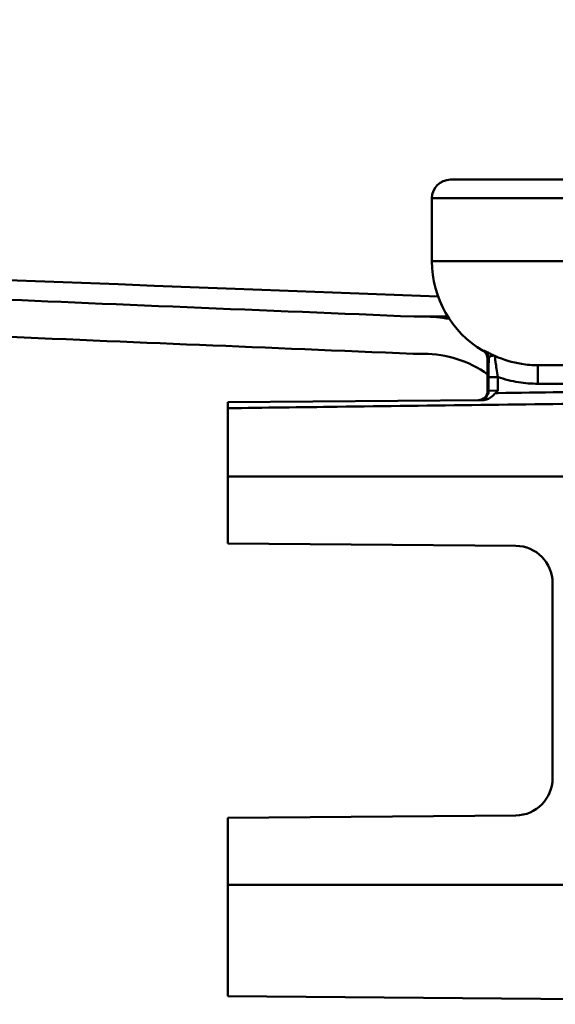
# Paper-space layout 'DF_7' of a CAD drawing. Units: millimetres. Extents: x 0 to 2100, y 0 to 4168.
# Drawn here: x 757 to 772, y 1474 to 1501 of the extents above; entities that cross this region are included whole.
import ezdxf

# ---------------------------------------------------------------- set-up
doc = ezdxf.new("R2010")
doc.units = ezdxf.units.MM
doc.header["$LTSCALE"] = 10
for name, color, linetype, lineweight in [('Hatch', 7, 'Continuous', 9), ('Visible Edges(ISO)', 7, 'Continuous', 50), ('Visible Tangent Edges(ISO)', 7, 'Continuous', 50)]:
    doc.layers.add(name, color=color, linetype=linetype, lineweight=lineweight)

psp = doc.layouts.new('DF_7')

# ---------------------------------------------------------------- hatches: boundary and pattern name
at = {"layer": 'Hatch'}
h = psp.add_hatch(dxfattribs=at)
h.set_pattern_fill('ANSI31', color=256, scale=254, style=0)
h.set_pattern_definition([(45, (0, 0), (-22.45064, 22.45064), [])])
edge = h.paths.add_edge_path()
edge.add_ellipse((555.754, 1697.89), major_axis=(2, 0), ratio=1, start_angle=0, end_angle=90)
edge.add_line((555.754, 1699.89), (538.754, 1699.89))
edge.add_line((538.754, 1699.89), (538.754, 1700.89))
edge.add_line((538.754, 1700.89), (555.754, 1700.89))
edge.add_ellipse((555.754, 1697.89), major_axis=(0, 3), ratio=1, start_angle=270, end_angle=360, ccw=False)
edge.add_line((558.754, 1697.89), (558.754, 1514.39))
edge.add_ellipse((572.254, 1514.39), major_axis=(-13.5, -0.02), ratio=1, start_angle=359.9163, end_angle=450)
edge.add_spline(control_points=[(572.273, 1500.89), (602.815, 1499.663), (639.007, 1498.204), (690.257, 1496.115), (714.382, 1495.126), (746.17, 1493.793), (751.343, 1493.575), (759.309, 1493.24), (763.914, 1493.048), (767.775, 1492.89)], knot_values=[-17.217719, -17.217719, -17.217719, -17.217719, -8.047773, -8.047773, -2.367801, -2.367801, -1.024093, -1.024093, -0.00009, -0.00009, -0.00009, -0.00009], degree=3, periodic=0)
edge.add_line((767.775, 1492.89), (768.036, 1492.889))
edge.add_ellipse((768.029, 1488.939), major_axis=(-3.889, 0.694), ratio=1, start_angle=270, end_angle=280.0173, ccw=False)
edge.add_ellipse((771.054, 1494.38), major_axis=(-2.411, 1.423), ratio=1, start_angle=64.2172, end_angle=90)
edge.add_ellipse((769.504, 1491.754), major_axis=(0.215, -0.127), ratio=1, start_angle=30.5438, end_angle=90, ccw=False)
edge.add_line((769.754, 1491.754), (769.754, 1491.333))
edge.add_ellipse((768.029, 1488.939), major_axis=(2.95, -0.005), ratio=1, start_angle=54.3374, end_angle=90)
edge.add_line((768.035, 1491.889), (767.754, 1491.89))
edge.add_spline(control_points=[(767.754, 1491.89), (759.733, 1492.218), (753.932, 1492.466), (725.379, 1493.664), (712.22, 1494.209), (659.161, 1496.392), (607.637, 1498.468), (572.254, 1499.89)], knot_values=[-12.986923, -12.986923, -12.986923, -12.986923, -10.578686, -10.578686, -7.976763, -7.976763, 0, 0, 0, 0], degree=3, periodic=0)
edge.add_ellipse((572.254, 1514.39), major_axis=(0, -14.5), ratio=1, start_angle=270, end_angle=360, ccw=False)
edge.add_line((557.754, 1514.39), (557.754, 1540.89))
edge.add_line((557.754, 1540.89), (557.754, 1673.89))
edge.add_line((557.754, 1673.89), (557.754, 1697.89))

# ---------------------------------------------------------------- linework, layer by layer
at = {"layer": 'Visible Edges(ISO)'}
for p, q in [((768.754, 1496.58), (888.754, 1496.58)), ((768.254, 1494.38), (768.254, 1496.08)), ((768.036, 1492.889), (767.775, 1492.89)), ((767.754, 1491.89), (768.035, 1491.889)), ((769.754, 1490.889), (769.754, 1491.754)), ((886.454, 1491.58), (771.108, 1491.58)), ((769.622, 1490.64), (762.754, 1490.58)), ((762.754, 1490.58), (762.754, 1490.422)), ((762.754, 1490.422), (762.754, 1488.58)), ((762.754, 1486.78), (762.754, 1488.58)), ((762.754, 1486.78), (770.512, 1486.713)), ((771.504, 1485.713), (771.504, 1480.448)), ((770.512, 1479.448), (762.754, 1479.38)), ((762.754, 1477.58), (762.754, 1479.38)), ((762.754, 1477.58), (762.754, 1474.58)), ((762.754, 1474.58), (788.155, 1474.359))]:
    psp.add_line(p, q, dxfattribs=at)
for centre, radius, start, end in [((768.754, 1496.08), 0.5, 90, 180), ((771.054, 1494.38), 2.8, 180, 239.4562), ((768.029, 1488.939), 3.95, 79.8827, 89.9), ((768.029, 1488.939), 2.95, 54.2374, 89.9), ((769.504, 1491.754), 0.25, 0, 59.4562), ((769.504, 1490.889), 0.25, 270.5, 0), ((770.504, 1485.713), 1, 0, 89.5), ((770.504, 1480.448), 1, 270.5, 0)]:
    psp.add_arc(centre, radius, start, end, dxfattribs=at)
for points, knots in [([(767.775, 1492.89), (763.914, 1493.048), (759.309, 1493.24), (751.343, 1493.575), (746.17, 1493.793), (714.382, 1495.126), (690.257, 1496.115), (639.007, 1498.204), (602.815, 1499.663), (572.273, 1500.89)], [-17.217719, -17.217719, -17.217719, -17.217719, -16.193716, -16.193716, -14.850008, -14.850008, -9.170036, -9.170036, -0.00009, -0.00009, -0.00009, -0.00009]), ([(572.293, 1500.889), (606.712, 1499.58), (640.729, 1498.287), (727.599, 1494.984), (748.255, 1494.199), (768.419, 1493.432)], [-13.044002, -13.044002, -13.044002, -13.044002, -8.30642, -8.30642, -1.545629, -1.545629, -1.545629, -1.545629]), ([(572.254, 1499.89), (607.637, 1498.468), (659.161, 1496.392), (712.22, 1494.209), (725.379, 1493.664), (753.932, 1492.466), (759.733, 1492.218), (767.754, 1491.89)], [-12.986923, -12.986923, -12.986923, -12.986923, -5.01016, -5.01016, -2.408236, -2.408236, 0, 0, 0, 0]), ([(769.622, 1490.64), (769.667, 1490.641), (769.711, 1490.649), (769.788, 1490.679), (769.825, 1490.7), (769.907, 1490.767), (769.937, 1490.802), (769.966, 1490.83)], [0, 0, 0, 0, 0.01351485, 0.01351485, 0.024839, 0.024839, 0.03642728, 0.03642728, 0.03642728, 0.03642728]), ([(769.966, 1490.83), (769.987, 1490.85), (770.008, 1490.871), (770.029, 1490.893), (770.029, 1490.893), (770.03, 1490.894)], [0.036687674, 0.036687674, 0.036687674, 0.036687674, 0.044737967, 0.044737967, 0.044967927, 0.044967927, 0.044967927, 0.044967927])]:
    psp.add_open_spline(points, degree=3, knots=knots, dxfattribs=at)
psp.add_open_spline([(767.775, 1492.89), (767.775, 1492.89), (768.08, 1492.89), (768.683, 1492.89)], degree=3, dxfattribs=at)
at = {"layer": 'Visible Tangent Edges(ISO)'}
for p, q in [((889.254, 1496.08), (768.254, 1496.08)), ((889.254, 1494.38), (768.254, 1494.38)), ((768.036, 1492.889), (768.684, 1492.889)), ((769.631, 1491.969), (769.662, 1491.969)), ((769.785, 1491.754), (769.754, 1491.754)), ((771.108, 1491.08), (771.108, 1491.58)), ((770.03, 1491.261), (769.78, 1491.261)), ((769.78, 1491.261), (769.78, 1490.89)), ((770.03, 1490.894), (770.03, 1491.261)), ((771.108, 1491.08), (777.315, 1491.08)), ((769.754, 1490.889), (769.78, 1490.89)), ((769.78, 1490.89), (770.03, 1490.894)), ((762.754, 1488.58), (780.733, 1488.58)), ((762.754, 1477.58), (782.993, 1477.58))]:
    psp.add_line(p, q, dxfattribs=at)
for centre, major_axis, ratio, start_param, end_param in [((769.535, 1491.754), (0.127, 0.215), 0.999741, 5.245479, 6.283185), ((769.53, 1490.89), (0.002, -0.25), 0.999549, 0, 1.562074)]:
    psp.add_ellipse(centre, major_axis=major_axis, ratio=ratio, start_param=start_param, end_param=end_param, dxfattribs=at)
for points, knots in [([(769.954, 1491.829), (769.912, 1491.847), (769.872, 1491.866), (769.802, 1491.9), (769.771, 1491.915), (769.746, 1491.928), (769.72, 1491.941), (769.7, 1491.951), (769.672, 1491.965), (769.664, 1491.969), (769.662, 1491.969)], [-0.06958575, -0.06958575, -0.06958575, -0.06958575, -0.05218931, -0.05218931, -0.03479287, -0.03479287, -0.03479287, -0.01739644, -0.01739644, 0, 0, 0, 0]), ([(769.785, 1491.754), (769.784, 1491.7), (769.783, 1491.64), (769.781, 1491.479), (769.78, 1491.369), (769.78, 1491.261)], [0.06726071, 0.06726071, 0.06726071, 0.06726071, 0.08720429, 0.08720429, 0.1195526, 0.1195526, 0.1195526, 0.1195526]), ([(769.785, 1491.754), (769.786, 1491.767), (769.791, 1491.78), (769.807, 1491.802), (769.819, 1491.811), (769.833, 1491.819), (769.848, 1491.827), (769.865, 1491.833), (769.906, 1491.839), (769.929, 1491.839), (769.954, 1491.829)], [0, 0, 0, 0, 0.01739644, 0.01739644, 0.03479287, 0.03479287, 0.03479287, 0.05218931, 0.05218931, 0.06958575, 0.06958575, 0.06958575, 0.06958575]), ([(770.03, 1491.261), (770.019, 1491.337), (770.007, 1491.415), (769.987, 1491.546), (769.978, 1491.604), (769.97, 1491.653), (769.964, 1491.695), (769.958, 1491.732), (769.949, 1491.805), (769.949, 1491.83), (769.954, 1491.829)], [-0.1195526, -0.1195526, -0.1195526, -0.1195526, -0.0872043, -0.0872043, -0.0597763, -0.0597763, -0.0597763, -0.0364222, -0.0364222, 0, 0, 0, 0]), ([(771.108, 1491.58), (770.962, 1491.58), (770.814, 1491.592), (770.421, 1491.654), (770.181, 1491.726), (769.954, 1491.829)], [0, 0, 0, 0, 0.0517487, 0.0517487, 0.1393413, 0.1393413, 0.1393413, 0.1393413]), ([(770.03, 1491.261), (770.212, 1491.199), (770.4, 1491.152), (770.762, 1491.094), (770.936, 1491.08), (771.108, 1491.08)], [-0.1090737, -0.1090737, -0.1090737, -0.1090737, -0.0517487, -0.0517487, 0, 0, 0, 0]), ([(778.288, 1490.943), (776.673, 1490.921), (775.059, 1490.899), (772.307, 1490.862), (771.168, 1490.846), (770.03, 1490.83)], [0.3424042, 0.3424042, 0.3424042, 0.3424042, 0.826656, 0.826656, 1.1682332, 1.1682332, 1.1682332, 1.1682332]), ([(762.754, 1490.422), (763.737, 1490.434), (764.72, 1490.447), (768.285, 1490.493), (770.867, 1490.525), (775.064, 1490.578), (776.678, 1490.598), (778.292, 1490.618)], [-1.896388, -1.896388, -1.896388, -1.896388, -1.601459, -1.601459, -0.826656, -0.826656, -0.342404, -0.342404, -0.342404, -0.342404])]:
    psp.add_open_spline(points, degree=3, knots=knots, dxfattribs=at)
psp.add_open_spline([(770.03, 1490.83), (770.009, 1490.83), (769.987, 1490.83), (769.966, 1490.83)], degree=3, dxfattribs=at)

doc.saveas('drawing.dxf')
